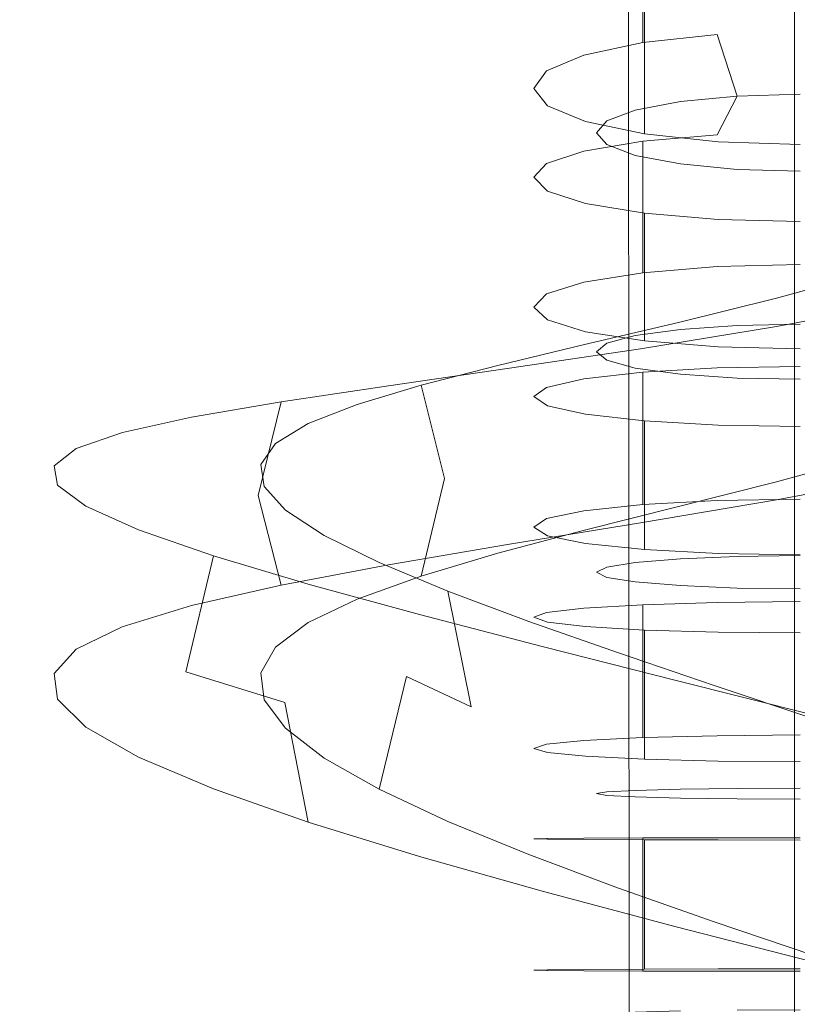
# Model space of a CAD drawing. Extents: x -31 to 81, y -241 to 29.
# Drawn here: x -20 to 0, y -107 to -83 of the extents above; entities that cross this region are included whole.
import ezdxf

# ---------------------------------------------------------------- set-up
doc = ezdxf.new("R2010")
doc.units = 0
doc.header["$LTSCALE"] = 500
doc.header["$MEASUREMENT"] = 0
for name, color, linetype in [('CHROM', 7, 'Continuous'), ('CHROM_2', 7, 'Continuous'), ('SITKO', 7, 'Continuous')]:
    doc.layers.add(name, color=color, linetype=linetype)

msp = doc.modelspace()

# ---------------------------------------------------------------- linework, layer by layer
at = {"layer": 'CHROM', "lineweight": 0}
for points, invisible_edges in [([(-0.336, -18.007, 240.776), (-0.336, -195.947, 240.776), (-4.514, -196.591, 240.776), (-4.624, -17.149, 240.776)], 11), ([(-4.624, -17.149, 262.231), (-4.514, -196.591, 262.231), (-0.336, -195.947, 262.231), (-0.336, -18.007, 262.231)], 14), ([(-4.624, -17.149, 240.776), (-4.514, -196.591, 240.776), (-4.514, -196.591, 262.231), (-4.624, -17.149, 262.231)], 15), ([(-4.224, -83.369, 524.72), (-2.384, -83.167, 525.706), (-2.384, -79.935, 525.008), (-4.224, -80.146, 524.024)], 15), ([(-2.384, -83.167, 525.706), (-0.335, -83.099, 526.035), (-0.335, -79.866, 525.337), (-2.384, -79.935, 525.008)], 15), ([(-5.688, -83.68, 523.205), (-4.224, -83.369, 524.72), (-4.224, -80.146, 524.024), (-5.688, -80.468, 522.512)], 13), ([(-6.608, -84.072, 521.291), (-5.688, -83.68, 523.205), (-5.688, -80.468, 522.512), (-6.608, -80.877, 520.601)], 15), ([(-6.927, -84.505, 519.182), (-6.608, -84.072, 521.291), (-6.608, -80.877, 520.601), (-6.927, -81.326, 518.496)], 15), ([(-6.584, -84.935, 517.082), (-6.927, -84.505, 519.182), (-6.927, -81.326, 518.496), (-6.584, -81.775, 516.4)], 15), ([(-5.648, -85.323, 515.189), (-6.584, -84.935, 517.082), (-6.584, -81.775, 516.4), (-5.648, -82.178, 514.51)], 15), ([(-4.185, -85.627, 513.7), (-5.648, -85.323, 515.189), (-5.648, -82.178, 514.51), (-4.185, -82.497, 513.025)], 15), ([(-2.36, -85.825, 512.735), (-4.185, -85.627, 513.7), (-4.185, -82.497, 513.025), (-2.36, -82.702, 512.061)], 13), ([(-0.335, -85.89, 512.415), (-2.36, -85.825, 512.735), (-2.36, -82.702, 512.061), (-0.335, -82.771, 511.741)], 15), ([(-0.335, -84.648, 524.635), (-0.335, -83.099, 526.035), (-2.384, -83.167, 525.706), (-1.894, -84.693, 524.388)], 7), ([(-3.294, -84.83, 523.635), (-1.894, -84.693, 524.388), (-2.384, -83.167, 525.706), (-4.224, -83.369, 524.72)], 8), ([(-3.294, -84.83, 523.635), (-4.224, -83.369, 524.72), (-5.688, -83.68, 523.205), (-4.415, -85.041, 522.483)], 13), ([(-5.121, -85.308, 521.02), (-4.415, -85.041, 522.483), (-5.688, -83.68, 523.205), (-6.608, -84.072, 521.291)], 10), ([(-5.121, -85.308, 521.02), (-6.608, -84.072, 521.291), (-6.927, -84.505, 519.182), (-5.376, -85.603, 519.404)], 13), ([(-5.119, -85.897, 517.79), (-5.376, -85.603, 519.404), (-6.927, -84.505, 519.182), (-6.584, -84.935, 517.082)], 10), ([(-3.294, -84.83, 523.635), (-4.224, -85.812, 525.179), (-2.384, -85.652, 526.174), (-1.894, -84.693, 524.388)], 13), ([(-0.335, -84.648, 524.635), (-1.894, -84.693, 524.388), (-2.384, -85.652, 526.174), (-0.335, -85.6, 526.505)], 13), ([(-5.121, -85.308, 521.02), (-6.608, -86.366, 521.722), (-5.688, -86.056, 523.652), (-4.415, -85.041, 522.483)], 13), ([(-5.119, -85.897, 517.79), (-6.584, -84.935, 517.082), (-5.648, -85.323, 515.189), (-4.412, -86.164, 516.328)], 13), ([(-3.294, -84.83, 523.635), (-4.415, -85.041, 522.483), (-5.688, -86.056, 523.652), (-4.224, -85.812, 525.179)], 10), ([(-5.121, -85.308, 521.02), (-5.376, -85.603, 519.404), (-6.927, -86.705, 519.596), (-6.608, -86.366, 521.722)], 10), ([(-3.291, -86.374, 515.178), (-4.412, -86.164, 516.328), (-5.648, -85.323, 515.189), (-4.185, -85.627, 513.7)], 10), ([(-5.119, -85.897, 517.79), (-6.584, -87.046, 517.479), (-6.927, -86.705, 519.596), (-5.376, -85.603, 519.404)], 13), ([(-4.224, -89.067, 525.703), (-2.384, -88.916, 526.699), (-2.384, -85.652, 526.174), (-4.224, -85.812, 525.179)], 15), ([(-3.291, -86.374, 515.178), (-4.185, -85.627, 513.7), (-2.36, -85.825, 512.735), (-1.892, -86.511, 514.427)], 5), ([(-2.384, -88.916, 526.699), (-0.335, -88.865, 527.03), (-0.335, -85.6, 526.505), (-2.384, -85.652, 526.174)], 15), ([(-5.119, -85.897, 517.79), (-4.412, -86.164, 516.328), (-5.648, -87.351, 515.57), (-6.584, -87.046, 517.479)], 10), ([(-5.688, -89.3, 524.174), (-4.224, -89.067, 525.703), (-4.224, -85.812, 525.179), (-5.688, -86.056, 523.652)], 13), ([(-0.335, -86.556, 514.181), (-1.892, -86.511, 514.427), (-2.36, -85.825, 512.735), (-0.335, -85.89, 512.415)], 10), ([(-6.608, -89.592, 522.241), (-5.688, -89.3, 524.174), (-5.688, -86.056, 523.652), (-6.608, -86.366, 521.722)], 15), ([(-3.291, -86.374, 515.178), (-4.185, -87.593, 514.07), (-5.648, -87.351, 515.57), (-4.412, -86.164, 516.328)], 13), ([(-6.927, -89.916, 520.113), (-6.608, -89.592, 522.241), (-6.608, -86.366, 521.722), (-6.927, -86.705, 519.596)], 15), ([(-3.291, -86.374, 515.178), (-1.892, -86.511, 514.427), (-2.36, -87.748, 513.098), (-4.185, -87.593, 514.07)], 11), ([(-0.335, -86.556, 514.181), (-0.335, -87.801, 512.774), (-2.36, -87.748, 513.098), (-1.892, -86.511, 514.427)], 13), ([(-6.584, -90.237, 517.992), (-6.927, -89.916, 520.113), (-6.927, -86.705, 519.596), (-6.584, -87.046, 517.479)], 15), ([(-5.648, -90.527, 516.081), (-6.584, -90.237, 517.992), (-6.584, -87.046, 517.479), (-5.648, -87.351, 515.57)], 15), ([(-4.185, -90.754, 514.579), (-5.648, -90.527, 516.081), (-5.648, -87.351, 515.57), (-4.185, -87.593, 514.07)], 15), ([(-2.36, -90.902, 513.605), (-4.185, -90.754, 514.579), (-4.185, -87.593, 514.07), (-2.36, -87.748, 513.098)], 13), ([(-0.335, -90.95, 513.281), (-2.36, -90.902, 513.605), (-2.36, -87.748, 513.098), (-0.335, -87.801, 512.774)], 15), ([(-3.294, -90.47, 524.542), (-1.894, -90.372, 525.301), (-2.384, -88.916, 526.699), (-4.224, -89.067, 525.703)], 10), ([(-0.335, -90.34, 525.55), (-0.335, -88.865, 527.03), (-2.384, -88.916, 526.699), (-1.894, -90.372, 525.301)], 13), ([(-3.294, -90.47, 524.542), (-4.224, -89.067, 525.703), (-5.688, -89.3, 524.174), (-4.415, -90.621, 523.381)], 5), ([(-5.121, -90.812, 521.905), (-4.415, -90.621, 523.381), (-5.688, -89.3, 524.174), (-6.608, -89.592, 522.241)], 10), ([(-5.121, -90.812, 521.905), (-6.608, -89.592, 522.241), (-6.927, -89.916, 520.113), (-5.376, -91.023, 520.276)], 13), ([(-5.119, -91.234, 518.648), (-5.376, -91.023, 520.276), (-6.927, -89.916, 520.113), (-6.584, -90.237, 517.992)], 10), ([(-5.119, -91.234, 518.648), (-6.584, -90.237, 517.992), (-5.648, -90.527, 516.081), (-4.412, -91.426, 517.174)], 13), ([(-3.294, -90.47, 524.542), (-4.224, -91.53, 526.032), (-2.384, -91.422, 527.034), (-1.894, -90.372, 525.301)], 13), ([(-0.335, -90.34, 525.55), (-1.894, -90.372, 525.301), (-2.384, -91.422, 527.034), (-0.335, -91.387, 527.368)], 10), ([(-5.121, -90.812, 521.905), (-6.608, -91.905, 522.55), (-5.688, -91.695, 524.494), (-4.415, -90.621, 523.381)], 13), ([(-3.294, -90.47, 524.542), (-4.415, -90.621, 523.381), (-5.688, -91.695, 524.494), (-4.224, -91.53, 526.032)], 11), ([(-3.291, -91.576, 516.015), (-4.412, -91.426, 517.174), (-5.648, -90.527, 516.081), (-4.185, -90.754, 514.579)], 10), ([(-5.121, -90.812, 521.905), (-5.376, -91.023, 520.276), (-6.927, -92.135, 520.409), (-6.608, -91.905, 522.55)], 10), ([(-3.291, -91.576, 516.015), (-4.185, -90.754, 514.579), (-2.36, -90.902, 513.605), (-1.892, -91.674, 515.257)], 5), ([(-0.335, -91.706, 515.009), (-1.892, -91.674, 515.257), (-2.36, -90.902, 513.605), (-0.335, -90.95, 513.281)], 10), ([(-5.119, -91.234, 518.648), (-6.584, -92.365, 518.277), (-6.927, -92.135, 520.409), (-5.376, -91.023, 520.276)], 13), ([(-5.119, -91.234, 518.648), (-4.412, -91.426, 517.174), (-5.648, -92.572, 516.355), (-6.584, -92.365, 518.277)], 10), ([(-2.384, -94.708, 527.384), (-0.335, -94.674, 527.718), (-0.335, -91.387, 527.368), (-2.384, -91.422, 527.034)], 15), ([(-5.688, -94.961, 524.843), (-4.224, -94.807, 526.382), (-4.224, -91.53, 526.032), (-5.688, -91.695, 524.494)], 13), ([(-3.291, -91.576, 516.015), (-4.185, -92.736, 514.844), (-5.648, -92.572, 516.355), (-4.412, -91.426, 517.174)], 13), ([(-4.224, -94.807, 526.382), (-2.384, -94.708, 527.384), (-2.384, -91.422, 527.034), (-4.224, -91.53, 526.032)], 15), ([(-3.291, -91.576, 516.015), (-1.892, -91.674, 515.257), (-2.36, -92.841, 513.864), (-4.185, -92.736, 514.844)], 11), ([(-6.608, -95.154, 522.897), (-5.688, -94.961, 524.843), (-5.688, -91.695, 524.494), (-6.608, -91.905, 522.55)], 15), ([(-0.335, -91.706, 515.009), (-0.335, -92.877, 513.538), (-2.36, -92.841, 513.864), (-1.892, -91.674, 515.257)], 13), ([(-6.927, -95.367, 520.754), (-6.608, -95.154, 522.897), (-6.608, -91.905, 522.55), (-6.927, -92.135, 520.409)], 15), ([(-6.584, -95.578, 518.62), (-6.927, -95.367, 520.754), (-6.927, -92.135, 520.409), (-6.584, -92.365, 518.277)], 15), ([(-5.648, -95.77, 516.696), (-6.584, -95.578, 518.62), (-6.584, -92.365, 518.277), (-5.648, -92.572, 516.355)], 15), ([(-4.185, -95.919, 515.183), (-5.648, -95.77, 516.696), (-5.648, -92.572, 516.355), (-4.185, -92.736, 514.844)], 15), ([(-2.36, -96.016, 514.203), (-4.185, -95.919, 515.183), (-4.185, -92.736, 514.844), (-2.36, -92.841, 513.864)], 13), ([(-0.335, -96.048, 513.877), (-2.36, -96.016, 514.203), (-2.36, -92.841, 513.864), (-0.335, -92.877, 513.538)], 15), ([(-3.294, -96.149, 525.148), (-4.224, -94.807, 526.382), (-5.688, -94.961, 524.843), (-4.415, -96.24, 523.98)], 5), ([(-3.294, -96.149, 525.148), (-1.894, -96.09, 525.911), (-2.384, -94.708, 527.384), (-4.224, -94.807, 526.382)], 10), ([(-0.335, -96.071, 526.162), (-0.335, -94.674, 527.718), (-2.384, -94.708, 527.384), (-1.894, -96.09, 525.911)], 13), ([(-5.121, -96.355, 522.497), (-4.415, -96.24, 523.98), (-5.688, -94.961, 524.843), (-6.608, -95.154, 522.897)], 10), ([(-5.121, -96.355, 522.497), (-6.608, -95.154, 522.897), (-6.927, -95.367, 520.754), (-5.376, -96.482, 520.859)], 13), ([(-5.119, -96.609, 519.222), (-5.376, -96.482, 520.859), (-6.927, -95.367, 520.754), (-6.584, -95.578, 518.62)], 10), ([(-5.119, -96.609, 519.222), (-6.584, -95.578, 518.62), (-5.648, -95.77, 516.696), (-4.412, -96.723, 517.739)], 13), ([(-3.291, -96.814, 516.574), (-4.412, -96.723, 517.739), (-5.648, -95.77, 516.696), (-4.185, -95.919, 515.183)], 10), ([(-3.291, -96.814, 516.574), (-4.185, -95.919, 515.183), (-2.36, -96.016, 514.203), (-1.892, -96.873, 515.812)], 5), ([(-0.335, -96.892, 515.563), (-1.892, -96.873, 515.812), (-2.36, -96.016, 514.203), (-0.335, -96.048, 513.877)], 10), ([(-5.121, -96.355, 522.497), (-6.608, -97.479, 523.083), (-5.688, -97.37, 525.035), (-4.415, -96.24, 523.98)], 13), ([(-3.294, -96.149, 525.148), (-4.415, -96.24, 523.98), (-5.688, -97.37, 525.035), (-4.224, -97.285, 526.58)], 11), ([(-3.294, -96.149, 525.148), (-4.224, -97.285, 526.58), (-2.384, -97.228, 527.586), (-1.894, -96.09, 525.911)], 13), ([(-0.335, -96.071, 526.162), (-1.894, -96.09, 525.911), (-2.384, -97.228, 527.586), (-0.335, -97.21, 527.921)], 10), ([(-5.121, -96.355, 522.497), (-5.376, -96.482, 520.859), (-6.927, -97.598, 520.933), (-6.608, -97.479, 523.083)], 10), ([(-5.119, -96.609, 519.222), (-6.584, -97.719, 518.791), (-6.927, -97.598, 520.933), (-5.376, -96.482, 520.859)], 13), ([(-5.119, -96.609, 519.222), (-4.412, -96.723, 517.739), (-5.648, -97.826, 516.86), (-6.584, -97.719, 518.791)], 10), ([(-3.291, -96.814, 516.574), (-4.185, -97.912, 515.343), (-5.648, -97.826, 516.86), (-4.412, -96.723, 517.739)], 13), ([(-3.291, -96.814, 516.574), (-1.892, -96.873, 515.812), (-2.36, -97.966, 514.359), (-4.185, -97.912, 515.343)], 11), ([(-0.335, -96.892, 515.563), (-0.335, -97.986, 514.032), (-2.36, -97.966, 514.359), (-1.892, -96.873, 515.812)], 13), ([(-4.224, -100.575, 526.755), (-2.384, -100.528, 527.761), (-2.384, -97.228, 527.586), (-4.224, -97.285, 526.58)], 15), ([(-2.384, -100.528, 527.761), (-0.335, -100.511, 528.097), (-0.335, -97.21, 527.921), (-2.384, -97.228, 527.586)], 15), ([(-6.927, -100.844, 521.105), (-6.608, -100.741, 523.257), (-6.608, -97.479, 523.083), (-6.927, -97.598, 520.933)], 15), ([(-6.608, -100.741, 523.257), (-5.688, -100.649, 525.21), (-5.688, -97.37, 525.035), (-6.608, -97.479, 523.083)], 15), ([(-5.688, -100.649, 525.21), (-4.224, -100.575, 526.755), (-4.224, -97.285, 526.58), (-5.688, -97.37, 525.035)], 13), ([(-6.584, -100.945, 518.962), (-6.927, -100.844, 521.105), (-6.927, -97.598, 520.933), (-6.584, -97.719, 518.791)], 15), ([(-5.648, -101.037, 517.031), (-6.584, -100.945, 518.962), (-6.584, -97.719, 518.791), (-5.648, -97.826, 516.86)], 15), ([(-4.185, -101.108, 515.513), (-5.648, -101.037, 517.031), (-5.648, -97.826, 516.86), (-4.185, -97.912, 515.343)], 15), ([(-2.36, -101.155, 514.528), (-4.185, -101.108, 515.513), (-4.185, -97.912, 515.343), (-2.36, -97.966, 514.359)], 13), ([(-0.335, -101.169, 514.201), (-2.36, -101.155, 514.528), (-2.36, -97.966, 514.359), (-0.335, -97.986, 514.032)], 15), ([(-5.121, -101.92, 522.793), (-4.415, -101.882, 524.281), (-5.688, -100.649, 525.21), (-6.608, -100.741, 523.257)], 10), ([(-3.294, -101.851, 525.452), (-4.224, -100.575, 526.755), (-5.688, -100.649, 525.21), (-4.415, -101.882, 524.281)], 5), ([(-3.294, -101.851, 525.452), (-1.894, -101.832, 526.217), (-2.384, -100.528, 527.761), (-4.224, -100.575, 526.755)], 10), ([(-0.335, -101.825, 526.468), (-0.335, -100.511, 528.097), (-2.384, -100.528, 527.761), (-1.894, -101.832, 526.217)], 13), ([(-5.121, -101.92, 522.793), (-6.608, -100.741, 523.257), (-6.927, -100.844, 521.105), (-5.376, -101.962, 521.15)], 13), ([(-5.119, -102.005, 519.509), (-5.376, -101.962, 521.15), (-6.927, -100.844, 521.105), (-6.584, -100.945, 518.962)], 10), ([(-5.119, -102.005, 519.509), (-6.584, -100.945, 518.962), (-5.648, -101.037, 517.031), (-4.412, -102.043, 518.023)], 13), ([(-3.291, -102.073, 516.854), (-4.412, -102.043, 518.023), (-5.648, -101.037, 517.031), (-4.185, -101.108, 515.513)], 10), ([(-3.291, -102.073, 516.854), (-4.185, -101.108, 515.513), (-2.36, -101.155, 514.528), (-1.892, -102.093, 516.09)], 13), ([(-0.335, -102.099, 515.84), (-1.892, -102.093, 516.09), (-2.36, -101.155, 514.528), (-0.335, -101.169, 514.201)], 10), ([(-5.121, -101.92, 522.793), (-6.608, -103.073, 523.319), (-5.688, -103.064, 525.274), (-4.415, -101.882, 524.281)], 13), ([(-3.294, -101.851, 525.452), (-4.415, -101.882, 524.281), (-5.688, -103.064, 525.274), (-4.224, -103.059, 526.821)], 11), ([(-3.294, -101.851, 525.452), (-4.224, -103.059, 526.821), (-2.384, -103.054, 527.829), (-1.894, -101.832, 526.217)], 13), ([(-0.335, -101.825, 526.468), (-1.894, -101.832, 526.217), (-2.384, -103.054, 527.829), (-0.335, -103.054, 528.164)], 10), ([(-5.121, -101.92, 522.793), (-5.376, -101.962, 521.15), (-6.927, -103.081, 521.165), (-6.608, -103.073, 523.319)], 10), ([(-5.119, -102.005, 519.509), (-6.584, -103.091, 519.019), (-6.927, -103.081, 521.165), (-5.376, -101.962, 521.15)], 13), ([(-5.119, -102.005, 519.509), (-4.412, -102.043, 518.023), (-5.648, -103.099, 517.086), (-6.584, -103.091, 519.019)], 10), ([(-3.291, -102.073, 516.854), (-4.185, -103.107, 515.566), (-5.648, -103.099, 517.086), (-4.412, -102.043, 518.023)], 13), ([(-3.291, -102.073, 516.854), (-1.892, -102.093, 516.09), (-2.36, -103.11, 514.58), (-4.185, -103.107, 515.566)], 10), ([(-0.335, -102.099, 515.84), (-0.335, -103.112, 514.253), (-2.36, -103.11, 514.58), (-1.892, -102.093, 516.09)], 13), ([(-6.927, -106.332, 521.165), (-6.608, -106.34, 523.319), (-6.608, -103.073, 523.319), (-6.927, -103.081, 521.165)], 15), ([(-6.584, -106.322, 519.019), (-6.927, -106.332, 521.165), (-6.927, -103.081, 521.165), (-6.584, -103.091, 519.019)], 15), ([(-6.608, -106.34, 523.319), (-5.688, -106.349, 525.274), (-5.688, -103.064, 525.274), (-6.608, -103.073, 523.319)], 15), ([(-5.648, -106.314, 517.086), (-6.584, -106.322, 519.019), (-6.584, -103.091, 519.019), (-5.648, -103.099, 517.086)], 15), ([(-5.688, -106.349, 525.274), (-4.224, -106.354, 526.821), (-4.224, -103.059, 526.821), (-5.688, -103.064, 525.274)], 13), ([(-4.185, -106.307, 515.566), (-5.648, -106.314, 517.086), (-5.648, -103.099, 517.086), (-4.185, -103.107, 515.566)], 15), ([(-4.224, -106.354, 526.821), (-2.384, -106.359, 527.829), (-2.384, -103.054, 527.829), (-4.224, -103.059, 526.821)], 15), ([(-2.384, -106.359, 527.829), (-0.335, -106.359, 528.164), (-0.335, -103.054, 528.164), (-2.384, -103.054, 527.829)], 15), ([(-2.36, -106.303, 514.58), (-4.185, -106.307, 515.566), (-4.185, -103.107, 515.566), (-2.36, -103.11, 514.58)], 13), ([(-0.335, -106.301, 514.253), (-2.36, -106.303, 514.58), (-2.36, -103.11, 514.58), (-0.335, -103.112, 514.253)], 15), ([(-5.119, -107.408, 519.509), (-5.376, -107.451, 521.15), (-6.927, -106.332, 521.165), (-6.584, -106.322, 519.019)], 10), ([(-5.121, -107.493, 522.793), (-6.608, -106.34, 523.319), (-6.927, -106.332, 521.165), (-5.376, -107.451, 521.15)], 5), ([(-5.121, -107.493, 522.793), (-4.415, -107.531, 524.281), (-5.688, -106.349, 525.274), (-6.608, -106.34, 523.319)], 10), ([(-5.119, -107.408, 519.509), (-6.584, -106.322, 519.019), (-5.648, -106.314, 517.086), (-4.412, -107.37, 518.023)], 13), ([(-3.294, -107.562, 525.452), (-4.224, -106.354, 526.821), (-5.688, -106.349, 525.274), (-4.415, -107.531, 524.281)], 13), ([(-3.291, -107.34, 516.854), (-4.412, -107.37, 518.023), (-5.648, -106.314, 517.086), (-4.185, -106.307, 515.566)], 10), ([(-3.294, -107.562, 525.452), (-1.894, -107.581, 526.217), (-2.384, -106.359, 527.829), (-4.224, -106.354, 526.821)], 10), ([(-3.291, -107.34, 516.854), (-4.185, -106.307, 515.566), (-2.36, -106.303, 514.58), (-1.892, -107.32, 516.09)], 13), ([(-0.335, -107.588, 526.468), (-0.335, -106.359, 528.164), (-2.384, -106.359, 527.829), (-1.894, -107.581, 526.217)], 13), ([(-0.335, -107.314, 515.84), (-1.892, -107.32, 516.09), (-2.36, -106.303, 514.58), (-0.335, -106.301, 514.253)], 10)]:
    msp.add_3dface(points, dxfattribs=dict(at, invisible_edges=invisible_edges))
at = {"layer": 'CHROM_2', "lineweight": 0}
for points, invisible_edges in [([(1.991, -88.66, 504.669), (2.463, -89.759, 502.214), (-0.919, -90.397, 502.036), (-0.919, -89.311, 504.537)], 15), ([(1.991, -88.66, 504.669), (-0.919, -89.311, 504.537), (-0.919, -89.697, 507.174), (1.52, -89.037, 507.258)], 11), ([(1.362, -91.213, 508.317), (1.52, -89.037, 507.258), (-0.919, -89.697, 507.174), (-0.919, -91.874, 508.25)], 15), ([(-3.814, -89.884, 504.948), (-0.919, -89.311, 504.537), (-0.919, -90.397, 502.036), (-4.286, -90.949, 502.49)], 15), ([(-3.814, -89.884, 504.948), (-3.342, -90.297, 507.544), (-0.919, -89.697, 507.174), (-0.919, -89.311, 504.537)], 13), ([(-3.185, -92.488, 508.61), (-0.919, -91.874, 508.25), (-0.919, -89.697, 507.174), (-3.342, -90.297, 507.544)], 15), ([(-3.814, -89.884, 504.948), (-4.286, -90.949, 502.49), (-7.523, -91.433, 503.554), (-6.596, -90.394, 505.883)], 15), ([(-3.814, -89.884, 504.948), (-6.596, -90.394, 505.883), (-5.668, -90.848, 508.354), (-3.342, -90.297, 507.544)], 11), ([(2.62, -92.01, 501.569), (-0.919, -92.637, 501.378), (-0.919, -90.397, 502.036), (2.463, -89.759, 502.214)], 11), ([(-9.167, -90.854, 507.322), (-6.596, -90.394, 505.883), (-7.523, -91.433, 503.554), (-10.519, -91.864, 505.205)], 15), ([(-9.167, -90.854, 507.322), (-7.816, -91.36, 509.584), (-5.668, -90.848, 508.354), (-6.596, -90.394, 505.883)], 13), ([(-3.185, -92.488, 508.61), (-3.342, -90.297, 507.544), (-5.668, -90.848, 508.354), (-5.359, -93.067, 509.38)], 15), ([(-4.443, -93.192, 501.851), (-4.286, -90.949, 502.49), (-0.919, -90.397, 502.036), (-0.919, -92.637, 501.378)], 13), ([(-9.167, -90.854, 507.322), (-10.519, -91.864, 505.205), (-13.175, -92.26, 507.381), (-11.445, -91.282, 509.21)], 15), ([(-9.167, -90.854, 507.322), (-11.445, -91.282, 509.21), (-9.715, -91.849, 511.19), (-7.816, -91.36, 509.584)], 11), ([(-7.365, -93.621, 510.546), (-5.359, -93.067, 509.38), (-5.668, -90.848, 508.354), (-7.816, -91.36, 509.584)], 15), ([(-4.443, -93.192, 501.851), (-7.833, -93.69, 502.964), (-7.523, -91.433, 503.554), (-4.286, -90.949, 502.49)], 11), ([(-13.346, -91.692, 511.494), (-11.445, -91.282, 509.21), (-13.175, -92.26, 507.381), (-15.395, -92.639, 510.018)], 15), ([(-13.346, -91.692, 511.494), (-11.297, -92.326, 513.126), (-9.715, -91.849, 511.19), (-11.445, -91.282, 509.21)], 13), ([(-7.365, -93.621, 510.546), (-7.816, -91.36, 509.584), (-9.715, -91.849, 511.19), (-9.139, -94.16, 512.063)], 11), ([(1.362, -91.213, 508.317), (-0.919, -91.874, 508.25), (-0.919, -94.24, 507.616), (1.52, -93.587, 507.697)], 15), ([(-10.969, -94.148, 504.692), (-10.519, -91.864, 505.205), (-7.523, -91.433, 503.554), (-7.833, -93.69, 502.964)], 13), ([(-13.346, -91.692, 511.494), (-15.395, -92.639, 510.018), (-17.11, -93.02, 513.023), (-14.812, -92.101, 514.093)], 15), ([(-13.346, -91.692, 511.494), (-14.812, -92.101, 514.093), (-12.514, -92.804, 515.324), (-11.297, -92.326, 513.126)], 11), ([(-10.969, -94.148, 504.692), (-13.752, -94.583, 506.971), (-13.175, -92.26, 507.381), (-10.519, -91.864, 505.205)], 9), ([(-10.615, -94.696, 513.887), (-9.139, -94.16, 512.063), (-9.715, -91.849, 511.19), (-11.297, -92.326, 513.126)], 15), ([(-3.185, -92.488, 508.61), (-3.342, -94.855, 507.993), (-0.919, -94.24, 507.616), (-0.919, -91.874, 508.25)], 15), ([(-15.786, -92.523, 516.924), (-14.812, -92.101, 514.093), (-17.11, -93.02, 513.023), (-18.255, -93.419, 516.301)], 15), ([(-15.786, -92.523, 516.924), (-13.316, -93.296, 517.714), (-12.514, -92.804, 515.324), (-14.812, -92.101, 514.093)], 13), ([(2.62, -92.01, 501.569), (2.463, -94.06, 502.623), (-0.919, -94.686, 502.45), (-0.919, -92.637, 501.378)], 15), ([(-16.078, -95.012, 509.733), (-15.395, -92.639, 510.018), (-13.175, -92.26, 507.381), (-13.752, -94.583, 506.971)], 13), ([(-10.615, -94.696, 513.887), (-11.297, -92.326, 513.126), (-12.514, -92.804, 515.324), (-11.748, -95.24, 515.955)], 15), ([(-15.786, -92.523, 516.924), (-18.255, -93.419, 516.301), (-18.798, -93.849, 519.739), (-16.242, -92.972, 519.892)], 15), ([(-15.786, -92.523, 516.924), (-16.242, -92.972, 519.892), (-13.685, -93.811, 520.216), (-13.316, -93.296, 517.714)], 11), ([(-3.185, -92.488, 508.61), (-5.359, -93.067, 509.38), (-5.668, -95.442, 508.811), (-3.342, -94.855, 507.993)], 15), ([(-16.078, -95.012, 509.733), (-17.877, -95.453, 512.881), (-17.11, -93.02, 513.023), (-15.395, -92.639, 510.018)], 11), ([(-12.493, -95.801, 518.203), (-11.748, -95.24, 515.955), (-12.514, -92.804, 515.324), (-13.316, -93.296, 517.714)], 15), ([(-4.443, -93.192, 501.851), (-0.919, -92.637, 501.378), (-0.919, -94.686, 502.45), (-4.286, -95.257, 502.913)], 15), ([(-19.078, -95.918, 516.315), (-18.255, -93.419, 516.301), (-17.11, -93.02, 513.023), (-17.877, -95.453, 512.881)], 13), ([(-16.157, -93.459, 522.899), (-16.242, -92.972, 519.892), (-18.798, -93.849, 519.739), (-18.713, -94.323, 523.225)], 15), ([(-16.157, -93.459, 522.899), (-13.6, -94.358, 522.748), (-13.685, -93.811, 520.216), (-16.242, -92.972, 519.892)], 13), ([(-7.365, -93.621, 510.546), (-7.816, -96.012, 510.051), (-5.668, -95.442, 508.811), (-5.359, -93.067, 509.38)], 15), ([(-12.493, -95.801, 518.203), (-13.316, -93.296, 517.714), (-13.685, -93.811, 520.216), (-12.833, -96.387, 520.553)], 15), ([(-4.443, -93.192, 501.851), (-4.286, -95.257, 502.913), (-7.523, -95.79, 503.988), (-7.833, -93.69, 502.964)], 15), ([(-19.078, -95.918, 516.315), (-19.651, -96.422, 519.916), (-18.798, -93.849, 519.739), (-18.255, -93.419, 516.301)], 11), ([(-16.157, -93.459, 522.899), (-18.713, -94.323, 523.225), (-18.011, -94.85, 526.641), (-15.541, -93.991, 525.844)], 15), ([(-16.157, -93.459, 522.899), (-15.541, -93.991, 525.844), (-13.072, -94.943, 525.225), (-13.6, -94.358, 522.748)], 11), ([(1.991, -94.561, 505.235), (1.52, -93.587, 507.697), (-0.919, -94.24, 507.616), (-0.919, -95.199, 505.108)], 13), ([(-12.748, -97.002, 522.929), (-12.833, -96.387, 520.553), (-13.685, -93.811, 520.216), (-13.6, -94.358, 522.748)], 15), ([(-10.969, -94.148, 504.692), (-7.833, -93.69, 502.964), (-7.523, -95.79, 503.988), (-10.519, -96.299, 505.652)], 15), ([(-7.365, -93.621, 510.546), (-9.139, -94.16, 512.063), (-9.715, -96.576, 511.668), (-7.816, -96.012, 510.051)], 13), ([(-19.565, -96.972, 523.566), (-18.713, -94.323, 523.225), (-18.798, -93.849, 519.739), (-19.651, -96.422, 519.916)], 13), ([(-14.409, -94.574, 528.627), (-15.541, -93.991, 525.844), (-18.011, -94.85, 526.641), (-16.707, -95.434, 529.87)], 15), ([(-14.409, -94.574, 528.627), (-12.111, -95.57, 527.563), (-13.072, -94.943, 525.225), (-15.541, -93.991, 525.844)], 13), ([(1.991, -94.561, 505.235), (-0.919, -95.199, 505.108), (-0.919, -94.686, 502.45), (2.463, -94.06, 502.623)], 11), ([(-19.565, -96.972, 523.566), (-18.834, -97.575, 527.143), (-18.011, -94.85, 526.641), (-18.713, -94.323, 523.225)], 11), ([(-10.969, -94.148, 504.692), (-10.519, -96.299, 505.652), (-13.175, -96.799, 507.842), (-13.752, -94.583, 506.971)], 11), ([(-10.615, -94.696, 513.887), (-11.297, -97.146, 513.614), (-9.715, -96.576, 511.668), (-9.139, -94.16, 512.063)], 15), ([(-3.814, -95.794, 505.53), (-0.919, -95.199, 505.108), (-0.919, -94.24, 507.616), (-3.342, -94.855, 507.993)], 11), ([(-12.748, -97.002, 522.929), (-13.6, -94.358, 522.748), (-13.072, -94.943, 525.225), (-12.249, -97.653, 525.252)], 15), ([(-14.409, -94.574, 528.627), (-16.707, -95.434, 529.87), (-14.854, -96.077, 532.81), (-12.805, -95.209, 531.159)], 15), ([(-16.078, -95.012, 509.733), (-13.752, -94.583, 506.971), (-13.175, -96.799, 507.842), (-15.395, -97.306, 510.494)], 15), ([(-14.409, -94.574, 528.627), (-12.805, -95.209, 531.159), (-10.756, -96.239, 529.689), (-12.111, -95.57, 527.563)], 11), ([(-10.615, -94.696, 513.887), (-11.748, -95.24, 515.955), (-12.514, -97.729, 515.822), (-11.297, -97.146, 513.614)], 15), ([(-3.814, -95.794, 505.53), (-4.286, -95.257, 502.913), (-0.919, -94.686, 502.45), (-0.919, -95.199, 505.108)], 13), ([(-17.473, -98.233, 530.524), (-16.707, -95.434, 529.87), (-18.011, -94.85, 526.641), (-18.834, -97.575, 527.143)], 13), ([(-16.078, -95.012, 509.733), (-15.395, -97.306, 510.494), (-17.111, -97.832, 513.512), (-17.877, -95.453, 512.881)], 15), ([(-11.345, -98.339, 527.444), (-12.249, -97.653, 525.252), (-13.072, -94.943, 525.225), (-12.111, -95.57, 527.563)], 15), ([(-3.814, -95.794, 505.53), (-3.342, -94.855, 507.993), (-5.668, -95.442, 508.811), (-6.596, -96.362, 506.477)], 13), ([(-10.778, -95.898, 533.35), (-12.805, -95.209, 531.159), (-14.854, -96.077, 532.81), (-12.508, -96.777, 535.355)], 15), ([(-12.493, -95.801, 518.203), (-13.316, -98.335, 518.221), (-12.514, -97.729, 515.822), (-11.748, -95.24, 515.955)], 15), ([(-10.778, -95.898, 533.35), (-9.049, -96.95, 531.527), (-10.756, -96.239, 529.689), (-12.805, -95.209, 531.159)], 13), ([(-3.814, -95.794, 505.53), (-6.596, -96.362, 506.477), (-7.523, -95.79, 503.988), (-4.286, -95.257, 502.913)], 11), ([(-19.078, -95.918, 516.315), (-17.877, -95.453, 512.881), (-17.111, -97.832, 513.512), (-18.255, -98.388, 516.803)], 15), ([(-17.473, -98.233, 530.524), (-15.537, -98.946, 533.6), (-14.854, -96.077, 532.81), (-16.707, -95.434, 529.87)], 9), ([(-9.167, -96.912, 507.931), (-6.596, -96.362, 506.477), (-5.668, -95.442, 508.811), (-7.816, -96.012, 510.051)], 11), ([(-11.345, -98.339, 527.444), (-12.111, -95.57, 527.563), (-10.756, -96.239, 529.689), (-10.073, -99.059, 529.435)], 15), ([(-9.167, -96.912, 507.931), (-10.519, -96.299, 505.652), (-7.523, -95.79, 503.988), (-6.596, -96.362, 506.477)], 13), ([(-19.078, -95.918, 516.315), (-18.255, -98.388, 516.803), (-18.798, -98.985, 520.253), (-19.651, -96.422, 519.916)], 15), ([(-12.493, -95.801, 518.203), (-12.833, -96.387, 520.553), (-13.685, -98.971, 520.731), (-13.316, -98.335, 518.221)], 15), ([(-10.778, -95.898, 533.35), (-12.508, -96.777, 535.355), (-9.755, -97.53, 537.428), (-8.403, -96.634, 535.134)], 15), ([(-9.167, -96.912, 507.931), (-7.816, -96.012, 510.051), (-9.715, -96.576, 511.668), (-11.445, -97.46, 509.836)], 13), ([(-10.778, -95.898, 533.35), (-8.403, -96.634, 535.134), (-7.051, -97.698, 533.022), (-9.049, -96.95, 531.527)], 11), ([(-13.084, -99.709, 536.263), (-12.508, -96.777, 535.355), (-14.854, -96.077, 532.81), (-15.537, -98.946, 533.6)], 5), ([(-8.472, -99.813, 531.155), (-10.073, -99.059, 529.435), (-10.756, -96.239, 529.689), (-9.049, -96.95, 531.527)], 15), ([(-19.565, -96.972, 523.566), (-19.651, -96.422, 519.916), (-18.798, -98.985, 520.253), (-18.713, -99.628, 523.747)], 15), ([(-12.748, -97.002, 522.929), (-13.6, -99.639, 523.269), (-13.685, -98.971, 520.731), (-12.833, -96.387, 520.553)], 15), ([(-9.167, -96.912, 507.931), (-11.445, -97.46, 509.836), (-13.175, -96.799, 507.842), (-10.519, -96.299, 505.652)], 11), ([(-13.346, -98.016, 512.136), (-11.445, -97.46, 509.836), (-9.715, -96.576, 511.668), (-11.297, -97.146, 513.614)], 11), ([(-5.755, -97.413, 536.445), (-8.403, -96.634, 535.134), (-9.755, -97.53, 537.428), (-6.683, -98.328, 538.952)], 15), ([(-5.755, -97.413, 536.445), (-4.828, -98.478, 534.12), (-7.051, -97.698, 533.022), (-8.403, -96.634, 535.134)], 13), ([(-19.565, -96.972, 523.566), (-18.713, -99.628, 523.747), (-18.011, -100.319, 527.169), (-18.834, -97.575, 527.143)], 15), ([(-13.346, -98.016, 512.136), (-15.395, -97.306, 510.494), (-13.175, -96.799, 507.842), (-11.445, -97.46, 509.836)], 13), ([(-12.748, -97.002, 522.929), (-12.249, -97.653, 525.252), (-13.072, -100.343, 525.75), (-13.6, -99.639, 523.269)], 15), ([(-13.084, -99.709, 536.263), (-10.205, -100.514, 538.432), (-9.755, -97.53, 537.428), (-12.508, -96.777, 535.355)], 11), ([(-8.472, -99.813, 531.155), (-9.049, -96.95, 531.527), (-7.051, -97.698, 533.022), (-6.601, -100.593, 532.554)], 14), ([(-13.346, -98.016, 512.136), (-11.297, -97.146, 513.614), (-12.514, -97.729, 515.822), (-14.812, -98.592, 514.751)], 13), ([(-13.346, -98.016, 512.136), (-14.812, -98.592, 514.751), (-17.111, -97.832, 513.512), (-15.395, -97.306, 510.494)], 11), ([(-5.755, -97.413, 536.445), (-6.683, -98.328, 538.952), (-3.401, -99.16, 539.887), (-2.929, -98.226, 537.249)], 15), ([(-5.755, -97.413, 536.445), (-2.929, -98.226, 537.249), (-2.457, -99.283, 534.791), (-4.828, -98.478, 534.12)], 11), ([(-17.473, -98.233, 530.524), (-18.834, -97.575, 527.143), (-18.011, -100.319, 527.169), (-16.707, -101.059, 530.387)], 15), ([(-15.786, -99.196, 517.597), (-14.812, -98.592, 514.751), (-12.514, -97.729, 515.822), (-13.316, -98.335, 518.221)], 11), ([(-11.345, -98.339, 527.444), (-12.111, -101.081, 528.075), (-13.072, -100.343, 525.75), (-12.249, -97.653, 525.252)], 15), ([(-6.992, -101.352, 539.984), (-6.683, -98.328, 538.952), (-9.755, -97.53, 537.428), (-10.205, -100.514, 538.432)], 13), ([(-4.519, -101.394, 533.537), (-6.601, -100.593, 532.554), (-7.051, -97.698, 533.022), (-4.828, -98.478, 534.12)], 15), ([(-15.786, -99.196, 517.597), (-18.255, -98.388, 516.803), (-17.111, -97.832, 513.512), (-14.812, -98.592, 514.751)], 13), ([(-0.018, -99.062, 537.51), (-2.929, -98.226, 537.249), (-3.401, -99.16, 539.887), (-0.018, -100.015, 540.192)], 15), ([(-0.018, -99.062, 537.51), (-0.018, -100.104, 535.007), (-2.457, -99.283, 534.791), (-2.929, -98.226, 537.249)], 13), ([(-15.786, -99.196, 517.597), (-16.242, -99.836, 520.578), (-18.798, -98.985, 520.253), (-18.255, -98.388, 516.803)], 11), ([(-17.473, -98.233, 530.524), (-16.707, -101.059, 530.387), (-14.854, -101.844, 533.27), (-15.537, -98.946, 533.6)], 15), ([(-15.786, -99.196, 517.597), (-13.316, -98.335, 518.221), (-13.685, -98.971, 520.731), (-16.242, -99.836, 520.578)], 13), ([(-11.345, -98.339, 527.444), (-10.073, -99.059, 529.435), (-10.756, -101.852, 530.145), (-12.111, -101.081, 528.075)], 13), ([(-6.992, -101.352, 539.984), (-3.558, -102.211, 540.903), (-3.401, -99.16, 539.887), (-6.683, -98.328, 538.952)], 11), ([(-4.519, -101.394, 533.537), (-4.828, -98.478, 534.12), (-2.457, -99.283, 534.791), (-2.3, -102.208, 534.106)], 15), ([(-13.084, -99.709, 536.263), (-15.537, -98.946, 533.6), (-14.854, -101.844, 533.27), (-12.508, -102.666, 535.758)], 15), ([(-16.157, -100.516, 523.594), (-18.713, -99.628, 523.747), (-18.798, -98.985, 520.253), (-16.242, -99.836, 520.578)], 13), ([(-16.157, -100.516, 523.594), (-16.242, -99.836, 520.578), (-13.685, -98.971, 520.731), (-13.6, -99.639, 523.269)], 11), ([(-8.472, -99.813, 531.155), (-9.049, -102.65, 531.926), (-10.756, -101.852, 530.145), (-10.073, -99.059, 529.435)], 7), ([(-0.018, -103.078, 541.161), (-0.018, -100.015, 540.192), (-3.401, -99.16, 539.887), (-3.558, -102.211, 540.903)], 13), ([(-0.018, -103.027, 534.248), (-2.3, -102.208, 534.106), (-2.457, -99.283, 534.791), (-0.018, -100.104, 535.007)], 15), ([(-16.157, -100.516, 523.594), (-15.541, -101.237, 526.52), (-18.011, -100.319, 527.169), (-18.713, -99.628, 523.747)], 11), ([(-16.157, -100.516, 523.594), (-13.6, -99.639, 523.269), (-13.072, -100.343, 525.75), (-15.541, -101.237, 526.52)], 13), ([(-13.084, -99.709, 536.263), (-12.508, -102.666, 535.758), (-9.755, -103.518, 537.72), (-10.205, -100.514, 538.432)], 14), ([(-8.472, -99.813, 531.155), (-6.601, -100.593, 532.554), (-7.051, -103.468, 533.311), (-9.049, -102.65, 531.926)], 15), ([(-14.409, -101.998, 529.251), (-16.707, -101.059, 530.387), (-18.011, -100.319, 527.169), (-15.541, -101.237, 526.52)], 13), ([(-14.409, -101.998, 529.251), (-15.541, -101.237, 526.52), (-13.072, -100.343, 525.75), (-12.111, -101.081, 528.075)], 11), ([(-6.992, -101.352, 539.984), (-10.205, -100.514, 538.432), (-9.755, -103.518, 537.72), (-6.683, -104.387, 539.093)], 15), ([(-4.519, -101.394, 533.537), (-4.828, -104.299, 534.259), (-7.051, -103.468, 533.311), (-6.601, -100.593, 532.554)], 15), ([(-14.409, -101.998, 529.251), (-12.805, -102.796, 531.727), (-14.854, -101.844, 533.27), (-16.707, -101.059, 530.387)], 11), ([(-14.409, -101.998, 529.251), (-12.111, -101.081, 528.075), (-10.756, -101.852, 530.145), (-12.805, -102.796, 531.727)], 13), ([(-6.992, -101.352, 539.984), (-6.683, -104.387, 539.093), (-3.401, -105.262, 539.876), (-3.558, -102.211, 540.903)], 15), ([(-4.519, -101.394, 533.537), (-2.3, -102.208, 534.106), (-2.457, -105.133, 534.78), (-4.828, -104.299, 534.259)], 15), ([(-10.778, -103.624, 533.793), (-12.508, -102.666, 535.758), (-14.854, -101.844, 533.27), (-12.805, -102.796, 531.727)], 13), ([(-10.778, -103.624, 533.793), (-12.805, -102.796, 531.727), (-10.756, -101.852, 530.145), (-9.049, -102.65, 531.926)], 11), ([(-0.018, -103.078, 541.161), (-3.558, -102.211, 540.903), (-3.401, -105.262, 539.876), (-0.018, -106.128, 540.029)], 15), ([(-0.018, -103.027, 534.248), (-0.018, -105.962, 534.847), (-2.457, -105.133, 534.78), (-2.3, -102.208, 534.106)], 15), ([(-10.778, -103.624, 533.793), (-8.403, -104.473, 535.428), (-9.755, -103.518, 537.72), (-12.508, -102.666, 535.758)], 11), ([(-10.778, -103.624, 533.793), (-9.049, -102.65, 531.926), (-7.051, -103.468, 533.311), (-8.403, -104.473, 535.428)], 13), ([(-5.755, -105.333, 536.587), (-6.683, -104.387, 539.093), (-9.755, -103.518, 537.72), (-8.403, -104.473, 535.428)], 13), ([(-5.755, -105.333, 536.587), (-8.403, -104.473, 535.428), (-7.051, -103.468, 533.311), (-4.828, -104.299, 534.259)], 11), ([(-5.755, -105.333, 536.587), (-4.828, -104.299, 534.259), (-2.457, -105.133, 534.78), (-2.929, -106.194, 537.238)], 13), ([(-5.755, -105.333, 536.587), (-2.929, -106.194, 537.238), (-3.401, -105.262, 539.876), (-6.683, -104.387, 539.093)], 11), ([(-0.018, -107.042, 537.347), (-0.018, -106.128, 540.029), (-3.401, -105.262, 539.876), (-2.929, -106.194, 537.238)], 13), ([(-0.018, -107.042, 537.347), (-2.929, -106.194, 537.238), (-2.457, -105.133, 534.78), (-0.018, -105.962, 534.847)], 11)]:
    msp.add_3dface(points, dxfattribs=dict(at, invisible_edges=invisible_edges))
at = {"layer": 'SITKO', "color": 0, "lineweight": 0}
for p, q in [((-0.469, -81.666, 519.792), (-0.469, -102.151, 521.829)), ((-0.469, -102.151, 521.829), (-0.469, -122.635, 519.792))]:
    msp.add_line(p, q, dxfattribs=at)

doc.saveas('drawing.dxf')
